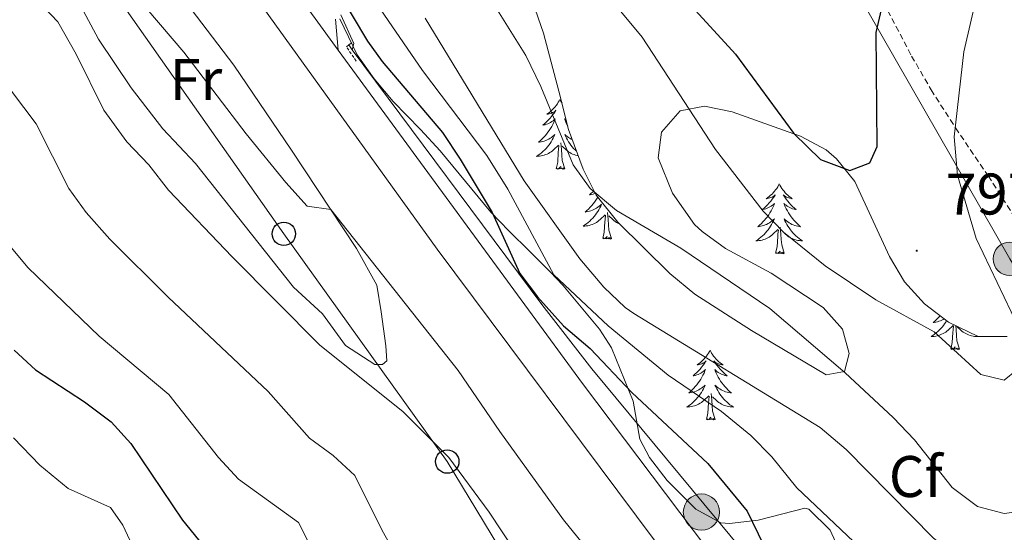
# Model space of a CAD drawing. Units: metres. Extents: x 620619 to 625126, y 4705950 to 4708999.
# Drawn here: x 622689 to 622857, y 4707726 to 4707814 of the extents above; entities that cross this region are included whole.
import ezdxf
from ezdxf.enums import TextEntityAlignment as Align

# ---------------------------------------------------------------- set-up
doc = ezdxf.new("R2010")
doc.units = ezdxf.units.M
doc.header["$MEASUREMENT"] = 0
doc.linetypes.add('TRAZOS', pattern=[0.75, 0.5, -0.25])
doc.linetypes.add('TRAZOSX2', pattern=[1.5, 1, -0.5])
for name, color, linetype, lineweight in [('Carátula', 7, 'Continuous', 5), ('Level 16', 1, 'Continuous', 13), ('Level 21', 19, 'Continuous', 0), ('Level 32', 19, 'Continuous', 0), ('Level 33', 19, 'Continuous', 30), ('Level 35', 92, 'Continuous', 0), ('Level 36', 19, 'Continuous', 0), ('Level 37', 92, 'Continuous', 0), ('Level 4', 36, 'Continuous', 30), ('Level 41', 39, 'Continuous', 0), ('Level 5', 36, 'Continuous', 0), ('Level 54', 13, 'Continuous', 0), ('Level 7', 19, 'Continuous', 0)]:
    doc.layers.add(name, color=color, linetype=linetype, lineweight=lineweight)
doc.styles.add('Arial', font='ARIAL.TTF', dxfattribs={"height": 0.2})

# ---------------------------------------------------------------- blocks, each defined once
blk = doc.blocks.new('5PTT')
at = {"layer": 'Carátula', "color": 250, "linetype": 'Continuous', "lineweight": 25}
blk.add_circle((0, 0.01, 0), 2, dxfattribs=at)
blk = doc.blocks.new('5PELE')
at = {"layer": 'Carátula', "linetype": 'Continuous', "lineweight": 5}
h = blk.add_hatch(color=9, dxfattribs=at)
edge = h.paths.add_edge_path()
edge.add_arc((0, 0.01), 2.85, 359.999, 719.999)
at = {"layer": 'Carátula', "color": 252, "linetype": 'Continuous', "lineweight": 5}
blk.add_circle((0, 0.01, 0), 2.85, dxfattribs=at)
blk = doc.blocks.new('5HITCA')
at = {"layer": 'Carátula', "linetype": 'Continuous', "lineweight": 5}
h = blk.add_hatch(color=1, dxfattribs=at)
edge = h.paths.add_edge_path()
edge.add_arc((0, 0), 3.1, 0.0011, 360.0011)
at = {"layer": 'Carátula', "color": 250, "linetype": 'Continuous', "lineweight": 5}
blk.add_circle((0, 0, 0), 3.1, dxfattribs=at)
blk = doc.blocks.new('5PATER')
at = {"layer": 'Carátula', "linetype": 'Continuous', "lineweight": 5}
h = blk.add_hatch(color=250, dxfattribs=at)
edge = h.paths.add_edge_path()
edge.add_ellipse((0, 0), major_axis=(-1.33, -1.34), ratio=0.999422, start_angle=0, end_angle=360)

msp = doc.modelspace()

# ---------------------------------------------------------------- linework, layer by layer
at = {"layer": 'Level 16', "color": 5, "linetype": 'Continuous', "lineweight": 0, "ltscale": 0.5}
msp.add_line((622745.32, 4707808.67, 774.12), (622744.71, 4707809.48, 774.14), dxfattribs=at)
for points in [[(622743.36, 4707814.6, 774.62), (622745.59, 4707809.75, 774.16), (622745.32, 4707808.67, 774.12)], [(622868.94, 4707677.84, 771.01), (622850.2, 4707690.75, 771.58), (622833.19, 4707703.1, 771.96), (622824.9, 4707709.82, 772.17), (622816.16, 4707718.07, 772.3), (622786.23, 4707754.17, 772.72), (622777.68, 4707765.14, 772.97), (622745.32, 4707808.67, 774.12)]]:
    msp.add_polyline3d(points, dxfattribs=at)
at = {"layer": 'Level 21', "color": 1, "linetype": 'TRAZOS', "lineweight": 0}
msp.add_line((622744.71, 4707809.48, 774.53), (622745.31, 4707809.97, 774.53), dxfattribs=at)
at = {"layer": 'Level 21', "color": 19, "linetype": 'Continuous', "lineweight": 13}
for points in [[(622868.18, 4707660.96, 771.28), (622844.45, 4707678.01, 772.17), (622835.3, 4707685.06, 772.55), (622827.2, 4707692.05, 772.93), (622816.44, 4707702.13, 773.18), (622807.07, 4707712.28, 773.43), (622796.88, 4707724.96, 773.39), (622759.79, 4707774.6, 773.73), (622710.94, 4707842.47, 775.71)], [(622742.88, 4707808.59, 774.71), (622738.95, 4707814.02, 774.9), (622735.58, 4707818.7, 775.07)], [(622742.88, 4707808.59, 774.71), (622742.42, 4707813.9, 774.84)], [(622864.12, 4707671.26, 771.66), (622839.71, 4707689.48, 772.31), (622830.17, 4707697.42, 772.56), (622822.03, 4707705.17, 772.81), (622814.51, 4707713.25, 772.94), (622806.01, 4707723.34, 773.02), (622784.61, 4707751.64, 773.19), (622742.88, 4707808.59, 774.71)]]:
    msp.add_polyline3d(points, dxfattribs=at)
at = {"layer": 'Level 21', "color": 19, "linetype": 'TRAZOSX2', "lineweight": 0}
msp.add_polyline3d([(622865.87, 4707768.63, 791.95), (622853.97, 4707787.05, 793.59), (622848.8, 4707794.66, 794.82), (622844.35, 4707801.52, 796.42), (622840.74, 4707807.8, 797.81), (622833.72, 4707821.21, 801.1)], dxfattribs=at)
at = {"layer": 'Level 21', "color": 1, "linetype": 'TRAZOS', "lineweight": 0}
msp.add_polyline3d([(622745.98, 4707806.72, 774.53), (622744.33, 4707809.17, 774.53), (622744.71, 4707809.48, 774.53)], dxfattribs=at)
at = {"layer": 'Level 32', "color": 6, "linetype": 'Continuous', "lineweight": 0, "ltscale": 0.5}
msp.add_polyline3d([(622658.89, 4708033, 830.15), (622743.24, 4707942.47, 819.98), (622785.79, 4707896.81, 815.99), (622816.03, 4707845.6, 808.73), (622857.62, 4707772.94, 793.8), (622875.41, 4707744.15, 788.43), (622897.8, 4707707.49, 776.67), (622944.88, 4707625.7, 770.32), (623092.77, 4707486.15, 765.38), (623208.58, 4707377.14, 769.18), (623231.75, 4707359.2, 768.2), (623278.59, 4707320.4, 759.85), (623352.19, 4707240.44, 759.68), (623419.16, 4707163.24, 759.89), (623549.53, 4707032.78, 710.92), (623604.83, 4707027.69, 694.95)], dxfattribs=at)
at = {"layer": 'Level 33', "color": 19, "linetype": 'Continuous', "lineweight": 0, "ltscale": 0.5}
msp.add_polyline3d([(623190.09, 4707135.96, 790.3), (623184.78, 4707144.67, 788.67), (623175.89, 4707181.44, 783.12), (623169.91, 4707214.36, 781.06), (623160.4, 4707251.34, 778.86), (623135.14, 4707283.2, 776.43), (623077.29, 4707356.76, 774.18), (623011.24, 4707439.52, 768.3), (622983.48, 4707474.13, 775.1), (622949.2, 4707515.05, 766.9), (622919.37, 4707554.47, 765.1), (622873.67, 4707579.18, 756.42), (622850.06, 4707611.14, 756.81), (622820, 4707651.48, 759.03), (622790.42, 4707690.55, 762.78), (622761.54, 4707738.31, 764.82), (622733.62, 4707777.21, 768.54), (622704.21, 4707819.1, 769.65), (622671.94, 4707861.7, 771.49), (622636.55, 4707869.18, 771.5), (622630.45, 4707915, 783.48), (622619.64, 4707929.4, 788.69), (622588.81, 4707967.59, 795.33), (622563.87, 4707998.24, 805.06)], dxfattribs=at)
at = {"layer": 'Level 35', "color": 92, "linetype": 'Continuous', "lineweight": 0, "ltscale": 0.5}
for points in [[(622776.09, 4707816.89, 795.21), (622777.95, 4707811.5, 795.02), (622780.62, 4707801.59, 794.74), (622782.26, 4707795.06, 793.84), (622784.75, 4707788.25, 793)], [(622828.79, 4707722.61, 782.61), (622826.97, 4707726.61, 782.88), (622823.29, 4707730.21, 782.84), (622822.59, 4707730.37, 782.71), (622814.64, 4707728.3, 780.18), (622809.76, 4707727.74, 779.06), (622808.28, 4707727.87, 778.75), (622804.02, 4707730.22, 777.93), (622799.09, 4707735.09, 777.39), (622796.1, 4707739.03, 777.51), (622794.45, 4707742.16, 777.99), (622793.27, 4707748.67, 779.34), (622789.57, 4707757.75, 781.47), (622787.56, 4707760.94, 782.29), (622781.28, 4707768.46, 784.29), (622779.2, 4707770.68, 784.74), (622775.66, 4707774.21, 784.93), (622772.07, 4707777.71, 784.58), (622769, 4707780.93, 784.15), (622760.31, 4707791.41, 782.71), (622756.98, 4707795.03, 781.73), (622752.29, 4707799.81, 781.7), (622749.05, 4707803.7, 781.62), (622746.17, 4707807.79, 781.62), (622743.16, 4707813.91, 782.21)], [(622800.03, 4707784.18, 800.33), (622797.56, 4707790.18, 801.77), (622798.14, 4707794.56, 802.69), (622801.34, 4707798.22, 803.87), (622805.46, 4707799.05, 804.13), (622810.22, 4707798.05, 804.38), (622819.78, 4707794.66, 804.81), (622821.89, 4707793.92, 804.72), (622826.25, 4707791.56, 804.2), (622828.05, 4707790.03, 803.87), (622831.15, 4707786.17, 803.03), (622837.06, 4707773.34, 801.09), (622839.65, 4707769.03, 800.55), (622843.08, 4707765.25, 800.16), (622847.16, 4707762.15, 799.74), (622852.23, 4707759.66, 799.07), (622857.15, 4707759.66, 798.17)], [(622784.75, 4707788.25, 793), (622786.96, 4707783.8, 792.47), (622790.67, 4707779.23, 792.24), (622799.55, 4707770.47, 792.49), (622803.82, 4707766.92, 793.25), (622813.52, 4707760.71, 793.76), (622826.26, 4707753.12, 794.92), (622829.39, 4707753.68, 795.19), (622830.21, 4707756.77, 796.37), (622829.06, 4707760.96, 797.13), (622825.77, 4707764.64, 797.95), (622816.89, 4707770.53, 798.99), (622809.09, 4707774.72, 799.24), (622805.07, 4707777.6, 799.87), (622803.79, 4707778.84, 800.08), (622800.03, 4707784.18, 800.33)]]:
    msp.add_polyline3d(points, dxfattribs=at)
at = {"layer": 'Level 36', "color": 92, "linetype": 'Continuous', "lineweight": 0}
for points in [[(622712.31, 4707822.84, 771.59), (622725.07, 4707806.05, 771.13), (622734.94, 4707791.5, 770.62), (622746.03, 4707774.69, 769.61), (622749.5, 4707768.46, 768.98), (622750.23, 4707763.91, 768.13), (622751.05, 4707758.07, 766.41)], [(622751.05, 4707758.07, 766.41), (622751.2, 4707755.51, 766.28), (622750.45, 4707754.93, 766.28), (622749.18, 4707754.93, 766.28), (622744.14, 4707758.17, 766.36), (622740.25, 4707763.56, 766.91), (622735.29, 4707768.09, 767.33), (622718.52, 4707789.21, 768.09), (622712.95, 4707795.14, 768.09), (622707.55, 4707802.15, 768.13), (622701.96, 4707810.48, 768.39), (622697.65, 4707818.58, 769.02)], [(622780.77, 4707800.17, 0.01), (622780.66, 4707799.95, 0.01), (622780.5, 4707799.68, 0.01), (622780.34, 4707799.41, 0.01), (622780.15, 4707799.15, 0.01), (622779.96, 4707798.9, 0.01), (622779.75, 4707798.67, 0.01), (622779.53, 4707798.44, 0.01), (622779.3, 4707798.22, 0.01), (622779.06, 4707798.02, 0.01), (622778.81, 4707797.83, 0.01), (622778.55, 4707797.65, 0.01), (622778.75, 4707797.68, 0.01), (622778.96, 4707797.71, 0.01), (622779.15, 4707797.77, 0.01), (622779.35, 4707797.84, 0.01), (622779.54, 4707797.92, 0.01), (622779.72, 4707798.02, 0.01), (622779.89, 4707798.13, 0.01), (622780.1, 4707798.32, 0.01), (622780.06, 4707798.26, 0.01), (622779.83, 4707797.91, 0.01), (622779.58, 4707797.58, 0.01), (622779.33, 4707797.25, 0.01), (622779.06, 4707796.94, 0.01), (622778.78, 4707796.63, 0.01), (622778.49, 4707796.34, 0.01), (622778.18, 4707796.05, 0.01), (622777.87, 4707795.78, 0.01), (622778, 4707795.81, 0.01), (622778.24, 4707795.86, 0.01), (622778.48, 4707795.94, 0.01), (622778.72, 4707796.02, 0.01), (622778.95, 4707796.13, 0.01), (622779.17, 4707796.25, 0.01), (622779.39, 4707796.38, 0.01), (622779.6, 4707796.52, 0.01), (622779.79, 4707796.68, 0.01), (622779.98, 4707796.85, 0.01), (622779.89, 4707796.63, 0.01), (622779.74, 4707796.27, 0.01), (622779.57, 4707795.91, 0.01), (622779.38, 4707795.56, 0.01), (622779.18, 4707795.22, 0.01), (622778.97, 4707794.89, 0.01), (622778.74, 4707794.57, 0.01), (622778.5, 4707794.26, 0.01), (622778.25, 4707793.96, 0.01), (622777.99, 4707793.66, 0.01), (622777.71, 4707793.38, 0.01), (622777.43, 4707793.11, 0.01), (622777.13, 4707792.86, 0.01), (622777.32, 4707792.88, 0.01), (622777.59, 4707792.93, 0.01), (622777.86, 4707792.99, 0.01), (622778.11, 4707793.07, 0.01), (622778.37, 4707793.16, 0.01), (622778.62, 4707793.27, 0.01), (622778.86, 4707793.4, 0.01), (622779.09, 4707793.53, 0.01), (622779.32, 4707793.68, 0.01), (622779.53, 4707793.85, 0.01), (622779.74, 4707794.02, 0.01), (622779.93, 4707794.21, 0.01), (622779.79, 4707793.88, 0.01), (622779.64, 4707793.56, 0.01), (622779.47, 4707793.25, 0.01), (622779.29, 4707792.94, 0.01), (622779.09, 4707792.65, 0.01), (622778.88, 4707792.36, 0.01), (622778.66, 4707792.08, 0.01), (622778.42, 4707791.81, 0.01), (622778.18, 4707791.56, 0.01), (622777.92, 4707791.31, 0.01), (622777.65, 4707791.08, 0.01), (622777.37, 4707790.85, 0.01), (622777.08, 4707790.64, 0.01), (622776.79, 4707790.45, 0.01), (622777.06, 4707790.46, 0.01), (622777.32, 4707790.49, 0.01), (622777.58, 4707790.53, 0.01), (622777.84, 4707790.59, 0.01), (622778.09, 4707790.66, 0.01), (622778.34, 4707790.74, 0.01), (622778.59, 4707790.85, 0.01), (622778.83, 4707790.96, 0.01), (622779.06, 4707791.1, 0.01), (622779.28, 4707791.24, 0.01), (622779.49, 4707791.4, 0.01), (622779.69, 4707791.57, 0.01), (622780.54, 4707792.37, 0.01)], [(622780.77, 4707800.17, 0.01), (622780.88, 4707799.95, 0.01), (622781.04, 4707799.68, 0.01), (622781.14, 4707799.51, 0.01)], [(622781.88, 4707796.57, 0.01), (622781.75, 4707796.68, 0.01), (622781.56, 4707796.85, 0.01), (622781.65, 4707796.63, 0.01), (622781.8, 4707796.27, 0.01), (622781.97, 4707795.91, 0.01), (622782.11, 4707795.65, 0.01)], [(622782.91, 4707793.27, 0.01), (622782.68, 4707793.4, 0.01), (622782.45, 4707793.53, 0.01), (622782.22, 4707793.68, 0.01), (622782.01, 4707793.85, 0.01), (622781.8, 4707794.02, 0.01), (622781.61, 4707794.21, 0.01), (622781.75, 4707793.88, 0.01), (622781.9, 4707793.56, 0.01), (622782.07, 4707793.25, 0.01), (622782.25, 4707792.94, 0.01), (622782.45, 4707792.65, 0.01), (622782.66, 4707792.36, 0.01), (622782.88, 4707792.08, 0.01), (622783.12, 4707791.81, 0.01), (622783.36, 4707791.56, 0.01), (622783.62, 4707791.31, 0.01), (622783.64, 4707791.3, 0.01)], [(622780.15, 4707788.32, 0.01), (622780.4, 4707789.44, 0.01), (622780.51, 4707791.18, 0.01), (622780.56, 4707791.61, 0.01), (622780.62, 4707792.33, 0.01)], [(622781.62, 4707788.32, 0.01), (622781.19, 4707789.76, 0.01), (622781.1, 4707790.66, 0.01), (622781.06, 4707791.61, 0.01), (622780.95, 4707792.78, 0.01)], [(622783.91, 4707790.54, 0.01), (622783.7, 4707790.59, 0.01), (622783.45, 4707790.66, 0.01), (622783.2, 4707790.74, 0.01), (622782.95, 4707790.85, 0.01), (622782.71, 4707790.96, 0.01), (622782.48, 4707791.1, 0.01), (622782.26, 4707791.24, 0.01), (622782.05, 4707791.4, 0.01), (622781.85, 4707791.57, 0.01), (622781.19, 4707792.19, 0.01)], [(622781.62, 4707788.32, 0.01), (622781.45, 4707788.25, 0.01), (622781.43, 4707788.49, 0.01), (622781.24, 4707788.27, 0.01), (622781.12, 4707788.47, 0.01), (622781, 4707788.36, 0.01), (622780.73, 4707788.31, 0.01), (622780.92, 4707788.7, 0.01), (622780.54, 4707788.32, 0.01), (622780.35, 4707788.27, 0.01), (622780.31, 4707788.43, 0.01), (622780.15, 4707788.32, 0.01)], [(622818.24, 4707785.74, 0.01), (622818.13, 4707785.52, 0.01), (622817.98, 4707785.25, 0.01), (622817.81, 4707784.98, 0.01), (622817.63, 4707784.72, 0.01), (622817.44, 4707784.48, 0.01), (622817.23, 4707784.24, 0.01), (622817.01, 4707784.01, 0.01), (622816.78, 4707783.8, 0.01), (622816.54, 4707783.59, 0.01), (622816.29, 4707783.4, 0.01), (622816.03, 4707783.22, 0.01), (622816.23, 4707783.25, 0.01), (622816.43, 4707783.29, 0.01), (622816.63, 4707783.34, 0.01), (622816.82, 4707783.41, 0.01), (622817.01, 4707783.5, 0.01), (622817.19, 4707783.59, 0.01), (622817.37, 4707783.71, 0.01), (622817.57, 4707783.9, 0.01), (622817.53, 4707783.83, 0.01), (622817.3, 4707783.49, 0.01), (622817.06, 4707783.15, 0.01), (622816.8, 4707782.82, 0.01), (622816.54, 4707782.51, 0.01), (622816.26, 4707782.2, 0.01), (622815.96, 4707781.91, 0.01), (622815.66, 4707781.63, 0.01), (622815.35, 4707781.36, 0.01), (622815.47, 4707781.38, 0.01), (622815.72, 4707781.44, 0.01), (622815.96, 4707781.51, 0.01), (622816.2, 4707781.6, 0.01), (622816.43, 4707781.7, 0.01), (622816.65, 4707781.82, 0.01), (622816.86, 4707781.95, 0.01), (622817.07, 4707782.1, 0.01), (622817.27, 4707782.25, 0.01), (622817.46, 4707782.42, 0.01), (622817.37, 4707782.2, 0.01), (622817.21, 4707781.84, 0.01), (622817.04, 4707781.48, 0.01), (622816.86, 4707781.14, 0.01), (622816.66, 4707780.8, 0.01), (622816.44, 4707780.47, 0.01), (622816.22, 4707780.14, 0.01), (622815.98, 4707779.83, 0.01), (622815.73, 4707779.53, 0.01), (622815.46, 4707779.24, 0.01), (622815.19, 4707778.96, 0.01), (622814.9, 4707778.69, 0.01), (622814.6, 4707778.43, 0.01), (622814.8, 4707778.45, 0.01), (622815.07, 4707778.5, 0.01), (622815.33, 4707778.56, 0.01), (622815.59, 4707778.64, 0.01), (622815.84, 4707778.74, 0.01), (622816.09, 4707778.84, 0.01), (622816.33, 4707778.97, 0.01), (622816.57, 4707779.11, 0.01), (622816.79, 4707779.26, 0.01), (622817.01, 4707779.42, 0.01), (622817.21, 4707779.6, 0.01), (622817.41, 4707779.78, 0.01), (622817.27, 4707779.46, 0.01), (622817.11, 4707779.14, 0.01), (622816.94, 4707778.82, 0.01), (622816.76, 4707778.52, 0.01), (622816.56, 4707778.22, 0.01), (622816.35, 4707777.93, 0.01), (622816.13, 4707777.65, 0.01), (622815.9, 4707777.39, 0.01), (622815.65, 4707777.13, 0.01), (622815.39, 4707776.88, 0.01), (622815.12, 4707776.65, 0.01), (622814.84, 4707776.43, 0.01), (622814.56, 4707776.22, 0.01), (622814.26, 4707776.03, 0.01), (622814.53, 4707776.04, 0.01), (622814.79, 4707776.06, 0.01), (622815.06, 4707776.1, 0.01), (622815.31, 4707776.16, 0.01), (622815.57, 4707776.23, 0.01), (622815.82, 4707776.32, 0.01), (622816.06, 4707776.42, 0.01), (622816.3, 4707776.54, 0.01), (622816.53, 4707776.67, 0.01), (622816.75, 4707776.81, 0.01), (622816.97, 4707776.97, 0.01), (622817.17, 4707777.14, 0.01), (622818.02, 4707777.94, 0.01)], [(622818.24, 4707785.74, 0.01), (622818.36, 4707785.52, 0.01), (622818.51, 4707785.25, 0.01), (622818.68, 4707784.98, 0.01), (622818.86, 4707784.72, 0.01), (622819.06, 4707784.48, 0.01), (622819.26, 4707784.24, 0.01), (622819.48, 4707784.01, 0.01), (622819.71, 4707783.8, 0.01), (622819.95, 4707783.59, 0.01), (622820.2, 4707783.4, 0.01), (622820.46, 4707783.22, 0.01), (622820.26, 4707783.25, 0.01), (622820.06, 4707783.29, 0.01), (622819.86, 4707783.34, 0.01), (622819.67, 4707783.41, 0.01), (622819.48, 4707783.5, 0.01), (622819.3, 4707783.59, 0.01), (622819.12, 4707783.71, 0.01), (622818.92, 4707783.9, 0.01), (622818.96, 4707783.83, 0.01), (622819.19, 4707783.49, 0.01), (622819.43, 4707783.15, 0.01), (622819.69, 4707782.82, 0.01), (622819.96, 4707782.51, 0.01), (622820.24, 4707782.2, 0.01), (622820.53, 4707781.91, 0.01), (622820.83, 4707781.63, 0.01), (622821.14, 4707781.36, 0.01), (622821.02, 4707781.38, 0.01), (622820.77, 4707781.44, 0.01), (622820.53, 4707781.51, 0.01), (622820.3, 4707781.6, 0.01), (622820.06, 4707781.7, 0.01), (622819.84, 4707781.82, 0.01), (622819.62, 4707781.95, 0.01), (622819.42, 4707782.1, 0.01), (622819.22, 4707782.25, 0.01), (622819.03, 4707782.42, 0.01), (622819.12, 4707782.2, 0.01), (622819.28, 4707781.84, 0.01), (622819.45, 4707781.48, 0.01), (622819.63, 4707781.14, 0.01), (622819.83, 4707780.8, 0.01), (622820.05, 4707780.47, 0.01), (622820.27, 4707780.14, 0.01), (622820.51, 4707779.83, 0.01), (622820.76, 4707779.53, 0.01), (622821.03, 4707779.24, 0.01), (622821.3, 4707778.96, 0.01), (622821.59, 4707778.69, 0.01), (622821.89, 4707778.43, 0.01), (622821.69, 4707778.45, 0.01), (622821.42, 4707778.5, 0.01), (622821.16, 4707778.56, 0.01), (622820.9, 4707778.64, 0.01), (622820.65, 4707778.74, 0.01), (622820.4, 4707778.84, 0.01), (622820.16, 4707778.97, 0.01), (622819.92, 4707779.11, 0.01), (622819.7, 4707779.26, 0.01), (622819.48, 4707779.42, 0.01), (622819.28, 4707779.6, 0.01), (622819.08, 4707779.78, 0.01), (622819.22, 4707779.46, 0.01), (622819.38, 4707779.14, 0.01), (622819.55, 4707778.82, 0.01), (622819.73, 4707778.52, 0.01), (622819.93, 4707778.22, 0.01), (622820.14, 4707777.93, 0.01), (622820.36, 4707777.65, 0.01), (622820.59, 4707777.39, 0.01), (622820.84, 4707777.13, 0.01), (622821.1, 4707776.88, 0.01), (622821.37, 4707776.65, 0.01), (622821.65, 4707776.43, 0.01), (622821.94, 4707776.22, 0.01), (622822.22, 4707776.03, 0.01), (622821.96, 4707776.04, 0.01), (622821.7, 4707776.06, 0.01), (622821.44, 4707776.1, 0.01), (622821.18, 4707776.16, 0.01), (622820.92, 4707776.23, 0.01), (622820.67, 4707776.32, 0.01), (622820.43, 4707776.42, 0.01), (622820.19, 4707776.54, 0.01), (622819.96, 4707776.67, 0.01), (622819.74, 4707776.81, 0.01), (622819.52, 4707776.97, 0.01), (622819.32, 4707777.14, 0.01), (622818.66, 4707777.76, 0.01)], [(622787.23, 4707783.47, 0.01), (622787.14, 4707783.31, 0.01), (622786.93, 4707782.98, 0.01), (622786.7, 4707782.65, 0.01), (622786.46, 4707782.34, 0.01), (622786.21, 4707782.04, 0.01), (622785.95, 4707781.75, 0.01), (622785.67, 4707781.46, 0.01), (622785.39, 4707781.2, 0.01), (622785.09, 4707780.94, 0.01), (622785.28, 4707780.96, 0.01), (622785.55, 4707781.01, 0.01), (622785.82, 4707781.07, 0.01), (622786.07, 4707781.15, 0.01), (622786.33, 4707781.24, 0.01), (622786.58, 4707781.35, 0.01), (622786.82, 4707781.48, 0.01), (622787.05, 4707781.61, 0.01), (622787.28, 4707781.76, 0.01), (622787.49, 4707781.93, 0.01), (622787.7, 4707782.1, 0.01), (622787.89, 4707782.29, 0.01), (622787.75, 4707781.96, 0.01), (622787.6, 4707781.64, 0.01), (622787.43, 4707781.33, 0.01), (622787.25, 4707781.02, 0.01), (622787.05, 4707780.73, 0.01), (622786.84, 4707780.44, 0.01), (622786.62, 4707780.16, 0.01), (622786.38, 4707779.89, 0.01), (622786.14, 4707779.64, 0.01), (622785.88, 4707779.39, 0.01), (622785.61, 4707779.16, 0.01), (622785.33, 4707778.94, 0.01), (622785.04, 4707778.73, 0.01), (622784.75, 4707778.54, 0.01), (622785.02, 4707778.54, 0.01), (622785.28, 4707778.57, 0.01), (622785.54, 4707778.61, 0.01), (622785.8, 4707778.67, 0.01), (622786.05, 4707778.74, 0.01), (622786.3, 4707778.83, 0.01), (622786.55, 4707778.93, 0.01), (622786.79, 4707779.04, 0.01), (622787.02, 4707779.18, 0.01), (622787.24, 4707779.32, 0.01), (622787.45, 4707779.48, 0.01), (622787.65, 4707779.65, 0.01), (622788.5, 4707780.45, 0.01)], [(622786.59, 4707784.56, 0.01), (622786.45, 4707784.42, 0.01), (622786.14, 4707784.14, 0.01), (622785.83, 4707783.86, 0.01), (622785.96, 4707783.89, 0.01), (622786.2, 4707783.94, 0.01), (622786.44, 4707784.02, 0.01), (622786.68, 4707784.11, 0.01), (622786.78, 4707784.16, 0.01)], [(622788.11, 4707776.4, 0.01), (622788.36, 4707777.52, 0.01), (622788.47, 4707779.26, 0.01), (622788.52, 4707779.69, 0.01), (622788.58, 4707780.42, 0.01)], [(622789.58, 4707776.4, 0.01), (622789.15, 4707777.84, 0.01), (622789.06, 4707778.74, 0.01), (622789.02, 4707779.69, 0.01), (622788.91, 4707780.86, 0.01)], [(622791.02, 4707778.89, 0.01), (622790.91, 4707778.93, 0.01), (622790.67, 4707779.04, 0.01), (622790.44, 4707779.18, 0.01), (622790.22, 4707779.32, 0.01), (622790.01, 4707779.48, 0.01), (622789.81, 4707779.65, 0.01), (622789.15, 4707780.27, 0.01)], [(622819.1, 4707773.89, 0.01), (622818.67, 4707775.33, 0.01), (622818.58, 4707776.24, 0.01), (622818.53, 4707777.18, 0.01), (622818.43, 4707778.35, 0.01)], [(622789.58, 4707776.4, 0.01), (622789.41, 4707776.33, 0.01), (622789.39, 4707776.57, 0.01), (622789.2, 4707776.35, 0.01), (622789.08, 4707776.55, 0.01), (622788.96, 4707776.44, 0.01), (622788.69, 4707776.39, 0.01), (622788.88, 4707776.78, 0.01), (622788.5, 4707776.4, 0.01), (622788.31, 4707776.35, 0.01), (622788.27, 4707776.51, 0.01), (622788.11, 4707776.4, 0.01)], [(622817.63, 4707773.89, 0.01), (622817.87, 4707775.01, 0.01), (622817.98, 4707776.75, 0.01), (622818.03, 4707777.18, 0.01), (622818.1, 4707777.91, 0.01)], [(622819.1, 4707773.89, 0.01), (622818.92, 4707773.82, 0.01), (622818.9, 4707774.06, 0.01), (622818.71, 4707773.84, 0.01), (622818.59, 4707774.04, 0.01), (622818.47, 4707773.94, 0.01), (622818.2, 4707773.88, 0.01), (622818.4, 4707774.27, 0.01), (622818.01, 4707773.89, 0.01), (622817.82, 4707773.84, 0.01), (622817.78, 4707774, 0.01), (622817.63, 4707773.89, 0.01)], [(622845.71, 4707763.25, 0.01), (622845.65, 4707763.17, 0.01), (622845.38, 4707762.88, 0.01), (622845.11, 4707762.6, 0.01), (622844.82, 4707762.33, 0.01), (622844.53, 4707762.07, 0.01), (622844.72, 4707762.09, 0.01), (622844.99, 4707762.14, 0.01), (622845.25, 4707762.2, 0.01), (622845.51, 4707762.28, 0.01), (622845.77, 4707762.38, 0.01), (622846.01, 4707762.48, 0.01), (622846.26, 4707762.61, 0.01), (622846.42, 4707762.71, 0.01)], [(622846.83, 4707762.4, 0.01), (622846.68, 4707762.16, 0.01), (622846.49, 4707761.86, 0.01), (622846.28, 4707761.57, 0.01), (622846.05, 4707761.29, 0.01), (622845.82, 4707761.03, 0.01), (622845.57, 4707760.77, 0.01), (622845.31, 4707760.52, 0.01), (622845.04, 4707760.29, 0.01), (622844.77, 4707760.07, 0.01), (622844.48, 4707759.86, 0.01), (622844.19, 4707759.67, 0.01), (622844.45, 4707759.68, 0.01), (622844.72, 4707759.7, 0.01), (622844.98, 4707759.74, 0.01), (622845.24, 4707759.8, 0.01), (622845.49, 4707759.87, 0.01), (622845.74, 4707759.96, 0.01), (622845.98, 4707760.06, 0.01), (622846.22, 4707760.18, 0.01), (622846.45, 4707760.31, 0.01), (622846.68, 4707760.45, 0.01), (622846.89, 4707760.61, 0.01), (622847.09, 4707760.78, 0.01), (622847.94, 4707761.58, 0.01)], [(622847.55, 4707757.53, 0.01), (622847.79, 4707758.65, 0.01), (622847.91, 4707760.39, 0.01), (622847.95, 4707760.82, 0.01), (622848.02, 4707761.55, 0.01)], [(622849.02, 4707757.53, 0.01), (622848.59, 4707758.97, 0.01), (622848.5, 4707759.88, 0.01), (622848.45, 4707760.82, 0.01), (622848.39, 4707761.55, 0.01)], [(622851.97, 4707759.79, 0.01), (622852.15, 4707759.67, 0.01), (622851.88, 4707759.68, 0.01), (622851.62, 4707759.7, 0.01), (622851.36, 4707759.74, 0.01), (622851.1, 4707759.8, 0.01), (622850.84, 4707759.87, 0.01), (622850.59, 4707759.96, 0.01), (622850.35, 4707760.06, 0.01), (622850.11, 4707760.18, 0.01), (622849.88, 4707760.31, 0.01), (622849.66, 4707760.45, 0.01), (622849.45, 4707760.61, 0.01), (622849.24, 4707760.78, 0.01), (622848.58, 4707761.4, 0.01)], [(622806.43, 4707757.36, 0.01), (622806.32, 4707757.14, 0.01), (622806.16, 4707756.86, 0.01), (622805.99, 4707756.6, 0.01), (622805.81, 4707756.34, 0.01), (622805.62, 4707756.09, 0.01), (622805.41, 4707755.85, 0.01), (622805.19, 4707755.63, 0.01), (622804.96, 4707755.41, 0.01), (622804.72, 4707755.21, 0.01), (622804.47, 4707755.02, 0.01), (622804.21, 4707754.84, 0.01), (622804.41, 4707754.86, 0.01), (622804.61, 4707754.9, 0.01), (622804.81, 4707754.96, 0.01), (622805.01, 4707755.02, 0.01), (622805.2, 4707755.11, 0.01), (622805.38, 4707755.21, 0.01), (622805.55, 4707755.32, 0.01), (622805.76, 4707755.51, 0.01), (622805.72, 4707755.45, 0.01), (622805.48, 4707755.1, 0.01), (622805.24, 4707754.77, 0.01), (622804.99, 4707754.44, 0.01), (622804.72, 4707754.12, 0.01), (622804.44, 4707753.82, 0.01), (622804.15, 4707753.52, 0.01), (622803.84, 4707753.24, 0.01), (622803.53, 4707752.97, 0.01), (622803.65, 4707752.99, 0.01), (622803.9, 4707753.05, 0.01), (622804.14, 4707753.12, 0.01), (622804.38, 4707753.21, 0.01), (622804.61, 4707753.32, 0.01), (622804.83, 4707753.43, 0.01), (622805.05, 4707753.56, 0.01), (622805.26, 4707753.71, 0.01), (622805.45, 4707753.87, 0.01), (622805.64, 4707754.04, 0.01), (622805.55, 4707753.82, 0.01), (622805.4, 4707753.45, 0.01), (622805.22, 4707753.1, 0.01), (622805.04, 4707752.75, 0.01), (622804.84, 4707752.41, 0.01), (622804.63, 4707752.08, 0.01), (622804.4, 4707751.76, 0.01), (622804.16, 4707751.45, 0.01), (622803.91, 4707751.14, 0.01), (622803.65, 4707750.85, 0.01), (622803.37, 4707750.57, 0.01), (622803.08, 4707750.3, 0.01), (622802.79, 4707750.04, 0.01), (622802.98, 4707750.07, 0.01), (622803.25, 4707750.12, 0.01), (622803.51, 4707750.18, 0.01), (622803.77, 4707750.26, 0.01), (622804.03, 4707750.35, 0.01), (622804.28, 4707750.46, 0.01), (622804.52, 4707750.58, 0.01), (622804.75, 4707750.72, 0.01), (622804.98, 4707750.87, 0.01), (622805.19, 4707751.04, 0.01), (622805.4, 4707751.21, 0.01), (622805.59, 4707751.4, 0.01), (622805.45, 4707751.07, 0.01), (622805.3, 4707750.75, 0.01), (622805.13, 4707750.44, 0.01), (622804.94, 4707750.13, 0.01), (622804.75, 4707749.84, 0.01), (622804.54, 4707749.55, 0.01), (622804.31, 4707749.27, 0.01), (622804.08, 4707749, 0.01), (622803.83, 4707748.74, 0.01), (622803.58, 4707748.5, 0.01), (622803.31, 4707748.26, 0.01), (622803.03, 4707748.04, 0.01), (622802.74, 4707747.83, 0.01), (622802.45, 4707747.64, 0.01), (622802.71, 4707747.65, 0.01), (622802.98, 4707747.68, 0.01), (622803.24, 4707747.72, 0.01), (622803.5, 4707747.77, 0.01), (622803.75, 4707747.85, 0.01), (622804, 4707747.93, 0.01), (622804.25, 4707748.04, 0.01), (622804.48, 4707748.15, 0.01), (622804.71, 4707748.28, 0.01), (622804.94, 4707748.43, 0.01), (622805.15, 4707748.59, 0.01), (622805.35, 4707748.76, 0.01), (622806.2, 4707749.56, 0.01)], [(622806.43, 4707757.36, 0.01), (622806.54, 4707757.14, 0.01), (622806.69, 4707756.86, 0.01), (622806.86, 4707756.6, 0.01), (622807.04, 4707756.34, 0.01), (622807.24, 4707756.09, 0.01), (622807.44, 4707755.85, 0.01), (622807.66, 4707755.63, 0.01), (622807.89, 4707755.41, 0.01), (622808.13, 4707755.21, 0.01), (622808.38, 4707755.02, 0.01), (622808.64, 4707754.84, 0.01), (622808.45, 4707754.86, 0.01), (622808.24, 4707754.9, 0.01), (622808.04, 4707754.96, 0.01), (622807.85, 4707755.02, 0.01), (622807.66, 4707755.11, 0.01), (622807.48, 4707755.21, 0.01), (622807.3, 4707755.32, 0.01), (622807.1, 4707755.51, 0.01), (622807.14, 4707755.45, 0.01), (622807.37, 4707755.1, 0.01), (622807.61, 4707754.77, 0.01), (622807.87, 4707754.44, 0.01), (622808.14, 4707754.12, 0.01), (622808.42, 4707753.82, 0.01), (622808.71, 4707753.52, 0.01), (622809.01, 4707753.24, 0.01), (622809.33, 4707752.97, 0.01), (622809.2, 4707752.99, 0.01), (622808.96, 4707753.05, 0.01), (622808.71, 4707753.12, 0.01), (622808.48, 4707753.21, 0.01), (622808.25, 4707753.32, 0.01), (622808.02, 4707753.43, 0.01), (622807.81, 4707753.56, 0.01), (622807.6, 4707753.71, 0.01), (622807.4, 4707753.87, 0.01), (622807.22, 4707754.04, 0.01), (622807.3, 4707753.82, 0.01), (622807.46, 4707753.45, 0.01), (622807.63, 4707753.1, 0.01), (622807.82, 4707752.75, 0.01), (622808.02, 4707752.41, 0.01), (622808.23, 4707752.08, 0.01), (622808.46, 4707751.76, 0.01), (622808.7, 4707751.45, 0.01), (622808.95, 4707751.14, 0.01), (622809.21, 4707750.85, 0.01), (622809.48, 4707750.57, 0.01), (622809.77, 4707750.3, 0.01), (622810.07, 4707750.04, 0.01), (622809.87, 4707750.07, 0.01), (622809.61, 4707750.12, 0.01), (622809.34, 4707750.18, 0.01), (622809.08, 4707750.26, 0.01), (622808.83, 4707750.35, 0.01), (622808.58, 4707750.46, 0.01), (622808.34, 4707750.58, 0.01), (622808.11, 4707750.72, 0.01), (622807.88, 4707750.87, 0.01), (622807.66, 4707751.04, 0.01), (622807.46, 4707751.21, 0.01), (622807.26, 4707751.4, 0.01), (622807.4, 4707751.07, 0.01), (622807.56, 4707750.75, 0.01), (622807.73, 4707750.44, 0.01), (622807.91, 4707750.13, 0.01), (622808.11, 4707749.84, 0.01), (622808.32, 4707749.55, 0.01), (622808.54, 4707749.27, 0.01), (622808.78, 4707749, 0.01), (622809.02, 4707748.74, 0.01), (622809.28, 4707748.5, 0.01), (622809.55, 4707748.26, 0.01), (622809.83, 4707748.04, 0.01), (622810.12, 4707747.83, 0.01), (622810.41, 4707747.64, 0.01), (622810.14, 4707747.65, 0.01), (622809.88, 4707747.68, 0.01), (622809.62, 4707747.72, 0.01), (622809.36, 4707747.77, 0.01), (622809.1, 4707747.85, 0.01), (622808.85, 4707747.93, 0.01), (622808.61, 4707748.04, 0.01), (622808.37, 4707748.15, 0.01), (622808.14, 4707748.28, 0.01), (622807.92, 4707748.43, 0.01), (622807.71, 4707748.59, 0.01), (622807.5, 4707748.76, 0.01), (622806.85, 4707749.38, 0.01)], [(622849.02, 4707757.53, 0.01), (622848.84, 4707757.46, 0.01), (622848.82, 4707757.7, 0.01), (622848.64, 4707757.48, 0.01), (622848.51, 4707757.68, 0.01), (622848.39, 4707757.58, 0.01), (622848.12, 4707757.52, 0.01), (622848.32, 4707757.91, 0.01), (622847.93, 4707757.53, 0.01), (622847.75, 4707757.48, 0.01), (622847.7, 4707757.64, 0.01), (622847.55, 4707757.53, 0.01)], [(622807.28, 4707745.51, 0.01), (622806.85, 4707746.95, 0.01), (622806.76, 4707747.85, 0.01), (622806.71, 4707748.8, 0.01), (622806.61, 4707749.96, 0.01)], [(622805.81, 4707745.51, 0.01), (622806.05, 4707746.62, 0.01), (622806.17, 4707748.37, 0.01), (622806.22, 4707748.8, 0.01), (622806.28, 4707749.52, 0.01)], [(622807.28, 4707745.51, 0.01), (622807.1, 4707745.44, 0.01), (622807.09, 4707745.68, 0.01), (622806.9, 4707745.46, 0.01), (622806.78, 4707745.66, 0.01), (622806.65, 4707745.55, 0.01), (622806.38, 4707745.5, 0.01), (622806.58, 4707745.89, 0.01), (622806.2, 4707745.51, 0.01), (622806.01, 4707745.46, 0.01), (622805.97, 4707745.62, 0.01), (622805.81, 4707745.51, 0.01)]]:
    msp.add_polyline3d(points, dxfattribs=at)
at = {"layer": 'Level 4', "color": 36, "linetype": 'Continuous', "lineweight": 30}
for points in [[(622785.18, 4707835.87, 800.01), (622810.78, 4707807.9, 800.01), (622820.71, 4707794.36, 800.01), (622825.27, 4707789.89, 800.01), (622830.28, 4707788.06, 800.01), (622833.71, 4707789.37, 800.01), (622834.96, 4707792.11, 800.01), (622834.78, 4707811.61, 800.01), (622835.95, 4707816.47, 800.01)], [(622740.24, 4707823.02, 775.01), (622747.91, 4707810.13, 775.01), (622750.43, 4707806.65, 775.01), (622760.74, 4707794.54, 775.01), (622763.73, 4707789.99, 775.01), (622769.22, 4707780.84, 775.01), (622773.94, 4707770.47, 775.01), (622776.93, 4707766.47, 775.01), (622781.38, 4707761.53, 775.01), (622785.93, 4707757.63, 775.01), (622793.04, 4707750.1, 775.01), (622806.06, 4707738.01, 775.01), (622812.76, 4707729.83, 775.01), (622815.57, 4707724.09, 775.01), (622819.76, 4707718.81, 775.01), (622823.47, 4707715.44, 775.01), (622829.03, 4707712.12, 775.01), (622834.59, 4707709.08, 775.01), (622848.53, 4707702.88, 775.01), (622859.32, 4707697.5, 775.01)], [(622687.54, 4707757.38, 750.01), (622691.23, 4707754, 750.01), (622699.6, 4707748.51, 750.01), (622704.14, 4707745.13, 750.01), (622707.48, 4707741.41, 750.01), (622716.3, 4707728.31, 750.01), (622719.81, 4707724.07, 750.01), (622732.71, 4707713.78, 750.01), (622737.39, 4707709.58, 750.01), (622748.42, 4707695.17, 750.01), (622758.86, 4707674.32, 750.01), (622761.88, 4707669.23, 750.01), (622763.79, 4707668.36, 750.01), (622769.3, 4707666.82, 750.01), (622785.85, 4707652.88, 750.01), (622792.07, 4707650.35, 750.01), (622798.14, 4707646.77, 750.01), (622801.69, 4707643.24, 750.01), (622812.76, 4707629.58, 750.01), (622828.9, 4707612.49, 750.01)]]:
    msp.add_polyline3d(points, dxfattribs=at)
at = {"layer": 'Level 5', "color": 36, "linetype": 'Continuous', "lineweight": 0}
for points in [[(622706.86, 4707867.9, 780.01), (622709.52, 4707869.77, 780.01), (622707.1, 4707874.51, 780.01), (622708.32, 4707873.28, 780.01), (622716.89, 4707862.15, 780.01), (622728.06, 4707846.66, 780.01), (622735.11, 4707837.93, 780.01), (622741.5, 4707828.88, 780.01), (622748.2, 4707818.41, 780.01), (622757.31, 4707805.09, 780.01), (622768.3, 4707790.62, 780.01), (622771.88, 4707784.87, 780.01), (622779.76, 4707770.19, 780.01), (622789.05, 4707761.53, 780.01), (622799.29, 4707753.06, 780.01), (622808.37, 4707746.87, 780.01), (622813.4, 4707742.76, 780.01), (622817, 4707739.15, 780.01), (622821.23, 4707733.82, 780.01), (622833.09, 4707722.62, 780.01), (622843.06, 4707715.7, 780.01), (622853, 4707709.63, 780.01), (622857.42, 4707707.31, 780.01)], [(622701.88, 4707825.41, 770.01), (622716.53, 4707808.22, 770.01), (622727.2, 4707794.27, 770.01), (622733.99, 4707785.96, 770.01), (622737.63, 4707781.96, 770.01), (622741.64, 4707781.35, 770.01), (622763.41, 4707753.86, 770.01), (622770.53, 4707743.44, 770.01), (622781.39, 4707728.38, 770.01), (622784.56, 4707724.46, 770.01), (622788.1, 4707719.12, 770.01), (622802.09, 4707701.96, 770.01), (622811.21, 4707691.65, 770.01), (622814.98, 4707688.36, 770.01), (622824.93, 4707681.38, 770.01), (622865.88, 4707655.84, 770.01)], [(622859.06, 4707761.38, 795.01), (622851.91, 4707776.42, 795.01), (622848.72, 4707787.23, 795.01), (622848.14, 4707793.8, 795.01), (622849.79, 4707808.28, 795.01), (622852.45, 4707819.89, 795.01), (622854.92, 4707824.5, 795.01), (622859.04, 4707824.88, 795.01)], [(622786.97, 4707820.3, 795.01), (622794.81, 4707810.8, 795.01), (622807.33, 4707791.63, 795.01), (622815.49, 4707781.09, 795.01), (622818.97, 4707777.51, 795.01), (622826.09, 4707771.73, 795.01), (622834.77, 4707765.96, 795.01), (622844.7, 4707760.46, 795.01), (622852.68, 4707753.21, 795.01), (622856.66, 4707752.23, 795.01), (622858.79, 4707753.95, 795.01)], [(622691.55, 4707817.04, 765.01), (622695.01, 4707813.41, 765.01), (622698.17, 4707807.88, 765.01), (622702.9, 4707798.34, 765.01), (622706.81, 4707792.95, 765.01), (622710.57, 4707788.99, 765.01), (622713.92, 4707784.68, 765.01), (622724.77, 4707773.29, 765.01), (622739.78, 4707758.22, 765.01), (622753.94, 4707746.87, 765.01), (622761.79, 4707739.01, 765.01), (622768.69, 4707729.68, 765.01), (622775.45, 4707719.42, 765.01), (622785.91, 4707704.69, 765.01), (622790.68, 4707698.63, 765.01), (622799.43, 4707688.98, 765.01), (622803.69, 4707684.69, 765.01), (622817.03, 4707673.63, 765.01), (622831.79, 4707663.63, 765.01), (622836.62, 4707660.88, 765.01), (622845.82, 4707654.85, 765.01), (622859.59, 4707644.54, 765.01)], [(622768.69, 4707817.75, 790.01), (622774.97, 4707807.67, 790.01), (622777.54, 4707802.38, 790.01), (622783.07, 4707789.02, 790.01), (622785.96, 4707784.95, 790.01), (622790.44, 4707781.22, 790.01), (622801.41, 4707774.78, 790.01), (622816.61, 4707764.45, 790.01), (622829.48, 4707753.47, 790.01), (622837.68, 4707745.87, 790.01), (622841.37, 4707742.01, 790.01), (622847.76, 4707733.91, 790.01), (622852.13, 4707730.65, 790.01), (622856.64, 4707729.48, 790.01), (622863.27, 4707730.32, 790.01)], [(622757.75, 4707814.03, 785.01), (622774.66, 4707786.28, 785.01), (622784.18, 4707772.93, 785.01), (622788.27, 4707768.12, 785.01), (622791.9, 4707764.65, 785.01), (622793.4, 4707763.62, 785.01), (622825.23, 4707744.15, 785.01), (622829.69, 4707740.38, 785.01), (622844.57, 4707725.27, 785.01), (622849.56, 4707721.41, 785.01), (622855.17, 4707718.72, 785.01), (622861.38, 4707717.93, 785.01)], [(622680.72, 4707809.93, 760.01), (622691.32, 4707796.01, 760.01), (622696.91, 4707784.94, 760.01), (622699.84, 4707780.88, 760.01), (622703.91, 4707776.3, 760.01), (622713.88, 4707766.43, 760.01), (622730.93, 4707750.3, 760.01), (622738.01, 4707742.35, 760.01), (622742.07, 4707739.35, 760.01), (622745.75, 4707735.96, 760.01), (622750.44, 4707726.53, 760.01), (622755.86, 4707716.86, 760.01)], [(622686.75, 4707775.25, 755.01), (622689.97, 4707771.42, 755.01), (622702.07, 4707759.74, 755.01), (622714, 4707749.78, 755.01), (622722.48, 4707739.01, 755.01), (622725.87, 4707735.33, 755.01), (622736.13, 4707727.92, 755.01), (622742.95, 4707714.47, 755.01)], [(622687.42, 4707742.37, 745.01), (622691.95, 4707737.69, 745.01), (622696.8, 4707733.71, 745.01), (622704.02, 4707730.46, 745.01), (622706.1, 4707727.48, 745.01), (622708.56, 4707722.21, 745.01)]]:
    msp.add_polyline3d(points, dxfattribs=at)
at = {"layer": 'Level 54', "color": 13, "linetype": 'Continuous', "lineweight": 0}
for points in [[(622868.18, 4707660.96, 771.28), (622844.45, 4707678.01, 772.17), (622835.3, 4707685.06, 772.55), (622827.2, 4707692.05, 772.93), (622816.44, 4707702.13, 773.18), (622807.07, 4707712.28, 773.43), (622796.88, 4707724.96, 773.39), (622759.79, 4707774.6, 773.73), (622710.94, 4707842.47, 775.71)], [(622738.95, 4707814.02, 774.9), (622742.88, 4707808.59, 774.71), (622784.61, 4707751.64, 773.19), (622806.01, 4707723.34, 773.02), (622814.51, 4707713.25, 772.94), (622822.03, 4707705.17, 772.81), (622830.17, 4707697.42, 772.56), (622839.71, 4707689.48, 772.31), (622864.12, 4707671.26, 771.66)]]:
    msp.add_polyline3d(points, dxfattribs=at)
at = {"layer": 'Level 54', "color": 252, "linetype": 'Continuous', "lineweight": 0}
msp.add_polyline3d([(622742.42, 4707813.9, 774.84), (622742.88, 4707808.59, 774.71), (622742.88, 4707808.59, 774.71), (622738.95, 4707814.02, 774.9)], dxfattribs=at)

# ---------------------------------------------------------------- block references
at = {"layer": 'Level 21', "color": 19, "linetype": 'Continuous', "lineweight": 0, "xscale": 0.9999983015004541, "yscale": 0.9999983015004541}
msp.add_blockref('5HITCA', (622804.96, 4707729.7, 772.63), dxfattribs=at)
at = {"layer": 'Level 32', "color": 252, "linetype": 'Continuous', "lineweight": 0, "xscale": 0.9999983015004541, "yscale": 0.9999983015004541}
msp.add_blockref('5PELE', (622857.62, 4707772.94, 793.8), dxfattribs=at)
at = {"layer": 'Level 33', "color": 19, "linetype": 'Continuous', "lineweight": 30, "xscale": 0.9999983015004541, "yscale": 0.9999983015004541}
for p in [(622733.62, 4707777.21, 768.54), (622761.54, 4707738.31, 764.82)]:
    msp.add_blockref('5PTT', p, dxfattribs=at)
at = {"layer": 'Level 7', "color": 19, "linetype": 'Continuous', "lineweight": 0, "xscale": 0.1000007614726202, "yscale": 0.1000007614726202}
msp.add_blockref('5PATER', (622841.73, 4707774.33, 797.32), dxfattribs=at)

# ---------------------------------------------------------------- texts
at = {"layer": 'Level 37', "color": 92, "linetype": 'Continuous', "lineweight": 0, "style": 'Arial'}
for s, p in [('Fr', (622718.61, 4707803.58, 769.36)), ('Cf', (622841.56, 4707735.77, 787.02))]:
    msp.add_text(s, height=7, dxfattribs=at).set_placement(p, align=Align.MIDDLE_CENTER)
at = {"layer": 'Level 41', "color": 19, "linetype": 'Continuous', "lineweight": 0, "style": 'Arial'}
msp.add_text('797.31', height=7, dxfattribs=at).set_placement((622846.66, 4707778.33, 797.32), align=Align.BOTTOM_LEFT)

doc.saveas('drawing.dxf')
